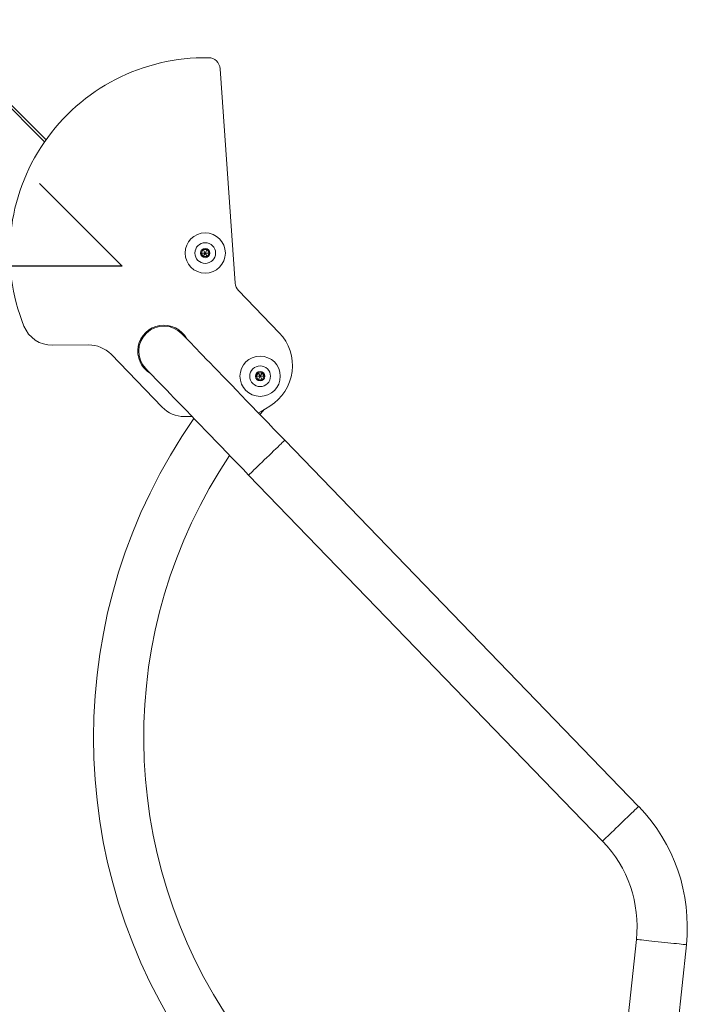
# Model space of a CAD drawing. Units: millimetres. Extents: x 48 to 240, y 38 to 248.
# Drawn here: x 104 to 132, y 200 to 241 of the extents above; entities that cross this region are included whole.
import ezdxf

# ---------------------------------------------------------------- set-up
doc = ezdxf.new("R2010")
doc.units = ezdxf.units.MM
doc.linetypes.add('CENTERX2', pattern=[20.32, 12.7, -2.54, 2.54, -2.54])

msp = doc.modelspace()

# ---------------------------------------------------------------- linework, layer by layer
at = {"color": 8, "linetype": 'Continuous', "lineweight": 15}
msp.add_line((100.109, 241.222), (105.154, 236.177), dxfattribs=at)
at = {"color": 7, "linetype": 'Continuous', "lineweight": 15}
for p, q in [((100.144, 241.328), (105.212, 236.26)), ((113.192, 230.201), (112.557, 239.258)), ((111.759, 231.474), (111.845, 231.624)), ((111.845, 231.624), (112.019, 231.624)), ((111.932, 231.474), (111.845, 231.624)), ((111.932, 231.474), (112.019, 231.624)), ((112.019, 231.624), (112.105, 231.474)), ((111.845, 231.324), (111.759, 231.474)), ((111.932, 231.474), (111.759, 231.474)), ((111.932, 231.474), (111.845, 231.324)), ((112.019, 231.324), (111.845, 231.324)), ((111.932, 231.474), (112.019, 231.324)), ((111.932, 231.474), (112.105, 231.474)), ((112.105, 231.474), (112.019, 231.324)), ((115.054, 228.106), (113.332, 229.889)), ((105.49, 227.579), (107.015, 227.592)), ((107.956, 227.198), (110.113, 224.965)), ((114.076, 226.272), (114.162, 226.422)), ((114.162, 226.122), (114.076, 226.272)), ((114.249, 226.272), (114.076, 226.272)), ((114.162, 226.422), (114.335, 226.422)), ((114.249, 226.272), (114.162, 226.422)), ((114.249, 226.272), (114.162, 226.122)), ((114.249, 226.272), (114.335, 226.422)), ((114.249, 226.272), (114.335, 226.122)), ((114.249, 226.272), (114.422, 226.272)), ((114.335, 226.422), (114.422, 226.272)), ((114.422, 226.272), (114.335, 226.122)), ((114.335, 226.122), (114.162, 226.122)), ((114.291, 224.784), (114.663, 225.014)), ((111.054, 224.571), (111.372, 224.573)), ((130.225, 208.108), (115.287, 223.571)), ((113.763, 222.098), (128.701, 206.635)), ((130.13, 202.487), (129.347, 195.028)), ((131.455, 194.807), (132.238, 202.266))]:
    msp.add_line(p, q, dxfattribs=at)
at = {"color": 7, "linetype": 'Continuous'}
msp.add_line((108.432, 230.919), (104.937, 234.414), dxfattribs=at)
at = {"color": 7, "linetype": 'CENTERX2'}
msp.add_line((108.432, 230.919), (103.136, 230.919), dxfattribs=at)
at = {"color": 7, "linetype": 'Continuous', "lineweight": 15, "flags": 128}
for points in [[(115.287, 223.571), (115.052, 223.815), (114.818, 224.057), (114.585, 224.298), (114.354, 224.537), (114.126, 224.774), (113.901, 225.006), (113.68, 225.235), (113.464, 225.459), (113.253, 225.677), (113.049, 225.889), (112.851, 226.094), (112.66, 226.292), (112.476, 226.481), (112.301, 226.662), (112.135, 226.835), (111.978, 226.997), (111.831, 227.15), (111.693, 227.292), (111.567, 227.423), (111.451, 227.543), (111.346, 227.651), (111.253, 227.747), (111.172, 227.831), (111.103, 227.902), (111.047, 227.961), (111.002, 228.007), (110.971, 228.04), (110.951, 228.06), (110.945, 228.066)], [(109.42, 226.593), (109.427, 226.587), (109.446, 226.567), (109.478, 226.534), (109.522, 226.488), (109.579, 226.43), (109.648, 226.358), (109.729, 226.274), (109.822, 226.178), (109.926, 226.07), (110.042, 225.95), (110.169, 225.819), (110.306, 225.677), (110.453, 225.524), (110.61, 225.362), (110.776, 225.19), (110.952, 225.008), (111.135, 224.819), (111.326, 224.621), (111.524, 224.416), (111.729, 224.204), (111.939, 223.986), (112.155, 223.762), (112.376, 223.534), (112.601, 223.301), (112.829, 223.065), (113.06, 222.825), (113.293, 222.584), (113.528, 222.342), (113.763, 222.098)], [(114.176, 224.721), (114.214, 224.741), (114.291, 224.784)], [(114.242, 224.654), (114.37, 224.808), (114.415, 224.86)]]:
    msp.add_lwpolyline(points, dxfattribs=at)
at = {"color": 8, "linetype": 'Continuous', "lineweight": 15, "flags": 128}
for points in [[(115.287, 223.571), (115.281, 223.565), (115.262, 223.546), (115.229, 223.515), (115.185, 223.473), (115.13, 223.419), (115.064, 223.355), (114.989, 223.283), (114.906, 223.203), (114.817, 223.117), (114.722, 223.025), (114.625, 222.931), (114.525, 222.835), (114.426, 222.739), (114.328, 222.644), (114.233, 222.553), (114.144, 222.466), (114.061, 222.386), (113.986, 222.314), (113.92, 222.25), (113.865, 222.197), (113.821, 222.154), (113.789, 222.123), (113.769, 222.105), (113.763, 222.098)], [(130.225, 208.108), (130.219, 208.102), (130.199, 208.083), (130.167, 208.052), (130.123, 208.009), (130.068, 207.956), (130.002, 207.892), (129.927, 207.82), (129.844, 207.74), (129.755, 207.653), (129.66, 207.562), (129.562, 207.468), (129.463, 207.371), (129.363, 207.275), (129.266, 207.181), (129.171, 207.09), (129.082, 207.003), (128.999, 206.923), (128.924, 206.851), (128.858, 206.787), (128.803, 206.734), (128.759, 206.691), (128.727, 206.66), (128.707, 206.641), (128.701, 206.635)], [(132.238, 202.266), (132.229, 202.267), (132.202, 202.27), (132.158, 202.275), (132.097, 202.281), (132.02, 202.289), (131.929, 202.299), (131.825, 202.31), (131.711, 202.322), (131.587, 202.335), (131.457, 202.348), (131.321, 202.362), (131.184, 202.377), (131.046, 202.391), (130.911, 202.406), (130.78, 202.419), (130.657, 202.432), (130.542, 202.444), (130.438, 202.455), (130.347, 202.465), (130.271, 202.473), (130.21, 202.479), (130.165, 202.484), (130.139, 202.487), (130.13, 202.487)]]:
    msp.add_lwpolyline(points, dxfattribs=at)
at = {"color": 7, "linetype": 'Continuous', "lineweight": 15}
for centre, radius in [((111.932, 231.474), 0.85), ((111.932, 231.474), 0.438), ((111.932, 231.474), 0.196), ((114.249, 226.272), 0.85), ((114.249, 226.272), 0.438), ((114.249, 226.272), 0.197)]:
    msp.add_circle(centre, radius, dxfattribs=at)
for centre, radius, start, end in [((111.932, 231.474), 8.25, 89.0627, 201.9591), ((112.059, 239.223), 0.5, 4.01, 89.0627), ((113.691, 230.236), 0.5, 184.01, 224.01), ((105.479, 228.872), 1.293, 201.9591, 270.4828), ((110.183, 227.33), 1.1, 28.5112, 239.5087), ((110.183, 227.33), 1.06, 44.01, 224.01), ((113.615, 226.717), 2, 301.6147, 44.01), ((107.026, 226.299), 1.293, 44.01, 90.4828), ((111.043, 225.863), 1.293, 224.01, 270.4828), ((130.777, 211.006), 23.56, 145.0976, 214.8806), ((130.777, 211.006), 21.44, 146.2101, 214.7531), ((124.968, 203.029), 7.31, 354.01, 44.01), ((124.968, 203.029), 5.19, 354.01, 44.01)]:
    msp.add_arc(centre, radius, start, end, dxfattribs=at)

doc.saveas('drawing.dxf')
